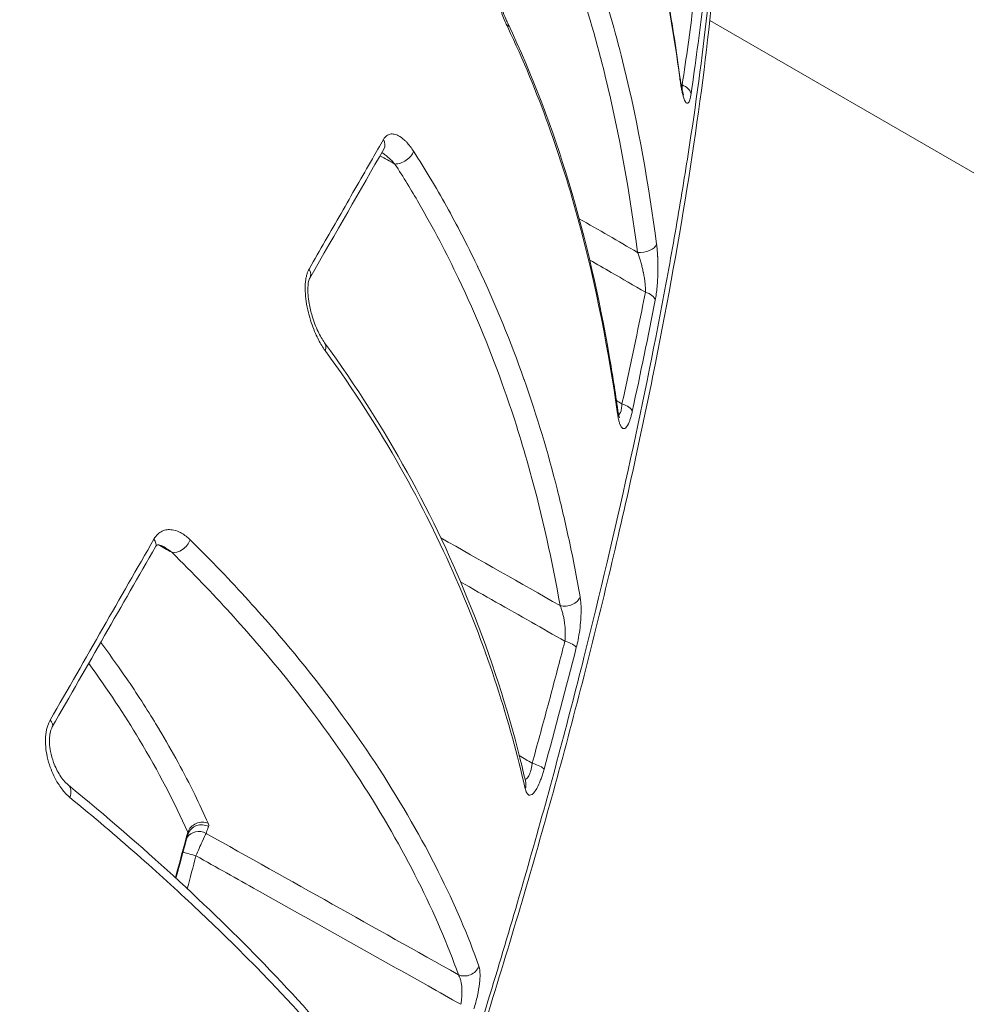
# Model space of a CAD drawing. Units: millimetres. Extents: x -4925 to 34988, y -3416 to 7105.
# Drawn here: x -1766 to -1747, y -1966 to -1946 of the extents above; entities that cross this region are included whole.
import ezdxf

# ---------------------------------------------------------------- set-up
doc = ezdxf.new("R2010")
doc.units = ezdxf.units.MM
doc.header["$MEASUREMENT"] = 0
doc.styles.get("Standard").update_dxf_attribs({"font": 'arial.ttf'})
doc.dimstyles.get("Standard").update_dxf_attribs({"dimtxt": 0.18, "dimasz": 0.18, "dimexe": 0.18, "dimexo": 0.0625, "dimgap": 0.09, "dimtad": 0, "dimtih": 1, "dimtoh": 1, "dimdec": 4, "dimzin": 0, "dimdsep": 46, "dimtxsty": 'Standard', "dimcen": 0.09, "dimadec": 0, "dimazin": 0, "dimtfac": 1, "dimtdec": 4, "dimtofl": 0, "dimtmove": 0, "dimatfit": 3, "dimfxl": 1, "dimtolj": 1, "dimtzin": 0, "dimarcsym": 0})

# ---------------------------------------------------------------- blocks, each defined once
blk = doc.blocks.new('*D4')
at = {"color": 0, "lineweight": -2, "transparency": 16777216}
for p, q in [((-4364.588, 6593.02), (-4484.768, 6593.02)), ((-4484.588, 6473.02), (-4484.588, -3290.978)), ((-4364.588, -3410.978), (-4484.768, -3410.978))]:
    blk.add_line(p, q, dxfattribs=at)
at = {"color": 0, "transparency": 16777216}
for points in [[(-4504.588, 6473.02), (-4464.588, 6473.02), (-4484.588, 6593.02)], [(-4504.588, -3290.978), (-4464.588, -3290.978), (-4484.588, -3410.978)]]:
    blk.add_solid(points, dxfattribs=at)
at = {"layer": 'Defpoints', "color": 0, "transparency": 16777216}
for p in [(2529.726, 6593.02), (-4484.588, -3410.978), (2481.402, -3410.978)]:
    blk.add_point(p, dxfattribs=at)
at = {"color": 0, "transparency": 16777216, "insert": (-4727.759, 1591.021), "char_height": 300, "attachment_point": 5, "rotation": 90}
blk.add_mtext('\\A1;1000', dxfattribs=at)

msp = doc.modelspace()

# ---------------------------------------------------------------- linework, layer by layer
at = {"color": 0, "linetype": 'Continuous', "lineweight": 0}
msp.add_line((-1663.05722, -1997.27759), (-1752.26089, -1945.77581), dxfattribs=at)
for centre, major_axis, ratio, start_param, end_param in [((-1756.6567, -1945.9572), (0.27075, 0.12921), 0.53605189, -0.49381507, 0.0000325), ((-1753.1667, -1946.96263), (0.29734, 0.03984), 0.45500759, -0.21057626, 0.00000042), ((-1752.93855, -1947.27923), (0.29677, -0.04391), 0.71177057, 0.2446669, 1.27826821), ((-1759.17581, -1948.24783), (0.26029, -0.14916), 0.73341695, -0.00000031, 0.85772457), ((-1758.5673, -1948.48304), (0.25235, 0.16224), 0.59581992, -2.40359098, -0.64736251), ((-1753.63982, -1950.33313), (0.29743, 0.03922), 0.57946834, -1.96923089, -0.26494804), ((-1760.687, -1950.88226), (0.26014, -0.14943), 0.6674298, -0.00072802, 0.86172458), ((-1753.66681, -1951.47056), (0.2944, -0.05771), 0.5637799, 0.26045167, 1.36191293), ((-1760.36706, -1952.53091), (0.2421, 0.17717), 0.64478929, -0.77974792, 0.00006745), ((-1754.43303, -1953.78265), (0.29701, 0.04223), 0.66761007, -0.33127463, 0.00000292), ((-1754.13397, -1953.73038), (0.29317, -0.06365), 0.48376946, 0.26434048, 1.39905003), ((-1763.83838, -1956.36948), (0.26027, -0.1492), 0.52981264, -0.0000001, 0.86560292), ((-1755.19511, -1957.49855), (0.29549, 0.0518), 0.77195574, -2.1255425, -0.40764041), ((-1755.27199, -1958.52954), (0.29065, -0.07432), 0.31183343, 0.26251326, 1.46556647), ((-1765.94621, -1960.04734), (0.26029, -0.14916), 0.43903632, -0.00044794, 0.86748216), ((-1755.92663, -1960.99839), (0.28928, -0.07947), 0.22200153, 0.25712652, 1.49485974), ((-1756.31116, -1961.39687), (0.29251, 0.0666), 0.84408435, -0.50666615, 0.00000002), ((-1762.64176, -1962.41621), (-0.27408, -0.12197), 0.89784951, -2.44240785, -0.71841439), ((-1762.63366, -1962.48477), (-0.2802, 0.10718), 0.9582445, -1.70507649, 0.00001896), ((-1763.79742, -1961.54911), (-1.30047, 0.6896), 0.18562766, 3.16438832, 3.3742577), ((-1764.73051, -1962.61601), (-4.12077, -15.15583), 0.10683226, 1.55616937, 1.61764031), ((-1762.68555, -1962.62231), (-0.28117, 0.10461), 0.95813997, -1.71384223, -0.2241941), ((-1762.68554, -1962.62231), (-0.27896, 0.11038), 0.00002248, -0.00000005, 0.00009377)]:
    msp.add_ellipse(centre, major_axis=major_axis, ratio=ratio, start_param=start_param, end_param=end_param, dxfattribs=at)
at = {"color": 0, "linetype": 'Continuous', "lineweight": 0, "extrusion": (0, 0, -1)}
for centre, major_axis, ratio, start_param, end_param in [((-1773.36747, -1973.52397), (-20.29752, -35.46835), 0.00154719, -4.32380282, -4.20818016), ((-1763.10641, -1956.38051), (-0.21007, -0.21417), 0.67052467, -2.16294489, -0.39192311), ((-1765.55477, -1961.61037), (0.19027, 0.23194), 0.70168572, -0.00005045, 1.14279549), ((-1763.6949, -1961.7941), (0.75775, -0.63817), 0.26761026, -0.2941696, -0.12468243), ((-1762.74207, -1962.82022), (-0.29012, 0.07637), 0.036588, -1.54273072, -0.34757992), ((-1757.2539, -1965.00619), (-0.28287, -0.09993), 0.91355686, -2.48348167, -0.77085699)]:
    msp.add_ellipse(centre, major_axis=major_axis, ratio=ratio, start_param=start_param, end_param=end_param, dxfattribs=at)
at = {"color": 0, "linetype": 'Continuous', "lineweight": 0}
for points, knots in [([(-1758.30609, -1930.18832), (-1758.30595, -1930.18808), (-1758.42624, -1930.39644), (-1758.66939, -1930.81757), (-1758.75552, -1930.96676), (-1758.85744, -1931.14328), (-1758.97383, -1931.34488), (-1759.32556, -1931.95409), (-1759.8087, -1932.79092), (-1760.42178, -1933.85281), (-1760.62646, -1934.20732), (-1760.84567, -1934.58701), (-1761.07975, -1934.99245), (-1761.78405, -1936.21233), (-1762.62388, -1937.66696), (-1763.56109, -1939.29026), (-1763.87747, -1939.83824), (-1764.20588, -1940.40707), (-1764.54645, -1940.99695), (-1765.56365, -1942.75879), (-1766.69873, -1944.72482), (-1767.92342, -1946.84604), (-1768.33205, -1947.5538), (-1768.74879, -1948.27562), (-1769.17356, -1949.01135), (-1770.76326, -1951.76479), (-1772.46328, -1954.70932), (-1774.2772, -1957.85111), (-1774.39392, -1958.05327), (-1774.51103, -1958.25611), (-1774.62841, -1958.45942), (-1776.55118, -1961.78976), (-1778.52396, -1965.20672), (-1780.54244, -1968.70283), (-1781.85538, -1970.97691), (-1783.19859, -1973.30341), (-1784.51969, -1975.59162), (-1785.23744, -1976.8348), (-1785.95082, -1978.07042), (-1786.65985, -1979.29849), (-1786.98228, -1979.85694), (-1787.3038, -1980.41384), (-1787.62442, -1980.96918), (-1788.13728, -1981.85747), (-1788.64783, -1982.74177), (-1789.15605, -1983.62203), (-1789.34121, -1983.94274), (-1789.52606, -1984.26291), (-1789.7106, -1984.58254), (-1789.77932, -1984.70157), (-1789.84804, -1984.82059), (-1789.91676, -1984.93961), (-1790.17001, -1985.37827), (-1790.42327, -1985.81692), (-1790.67653, -1986.25557)], [0.0068724624, 0.0068724624, 0.0068724624, 0.0068724624, 0.0153824491, 0.0153824491, 0.0153824491, 0.0183969843, 0.0183969843, 0.0183969843, 0.0275067417, 0.0275067417, 0.0275067417, 0.0305479792, 0.0305479792, 0.0305479792, 0.0396983864, 0.0396983864, 0.0396983864, 0.0427873263, 0.0427873263, 0.0427873263, 0.0520133685, 0.0520133685, 0.0520133685, 0.0550916907, 0.0550916907, 0.0550916907, 0.0666121563, 0.0666121563, 0.0666121563, 0.0673534541, 0.0673534541, 0.0673534541, 0.0794960494, 0.0794960494, 0.0794960494, 0.0873943041, 0.0873943041, 0.0873943041, 0.0916854242, 0.0916854242, 0.0916854242, 0.0936367544, 0.0936367544, 0.0936367544, 0.0967579796, 0.0967579796, 0.0967579796, 0.0978951367, 0.0978951367, 0.0978951367, 0.0983185922, 0.0983185922, 0.0983185922, 0.0998792047, 0.0998792047, 0.0998792047, 0.0998792047]), ([(-1752.20944, -1940.26016), (-1752.06938, -1941.00484), (-1752.03819, -1941.76765), (-1752.06663, -1943.57246), (-1752.13683, -1944.60555), (-1752.37124, -1946.81662), (-1752.52776, -1947.97441), (-1752.92103, -1950.41792), (-1753.1551, -1951.70785), (-1753.69739, -1954.39573), (-1754.0077, -1955.80117), (-1754.69821, -1958.67758), (-1755.07961, -1960.15973), (-1755.90371, -1963.13875), (-1756.34975, -1964.64637), (-1757.28405, -1967.62932), (-1757.77527, -1969.11646), (-1758.7804, -1972.00847), (-1759.29759, -1973.42565), (-1760.32549, -1976.13401), (-1760.8416, -1977.43794), (-1761.85239, -1979.89099), (-1762.35019, -1981.05092), (-1763.3101, -1983.19319), (-1763.7764, -1984.1827), (-1764.53667, -1985.70092), (-1764.86298, -1986.30856), (-1765.12757, -1986.79506)], [0, 0, 0, 0, 5.48810212, 5.48810212, 10.99752888, 10.99752888, 15.96901939, 15.96901939, 20.78828287, 20.78828287, 25.55874098, 25.55874098, 30.30609391, 30.30609391, 35.01604448, 35.01604448, 39.68642285, 39.68642285, 44.30791612, 44.30791612, 48.87525449, 48.87525449, 53.42497323, 53.42497323, 57.98219991, 57.98219991, 61.22366135, 61.22366135, 61.22366135, 61.22366135]), ([(-1765.09039, -1986.70843), (-1765.07918, -1986.68806), (-1765.06636, -1986.6648), (-1765.0423, -1986.62092), (-1765.00617, -1986.55486), (-1764.92162, -1986.39901), (-1764.84867, -1986.26249), (-1764.70204, -1985.98551), (-1764.60332, -1985.79561), (-1764.30388, -1985.21012), (-1764.09979, -1984.79864), (-1763.68276, -1983.93361), (-1763.46985, -1983.48012), (-1763.03497, -1982.53069), (-1762.81203, -1982.03251), (-1762.13702, -1980.49132), (-1761.67891, -1979.40477), (-1760.98243, -1977.68745), (-1760.74885, -1977.10041), (-1760.27939, -1975.89665), (-1760.04246, -1975.27711), (-1759.33761, -1973.39764), (-1758.87499, -1972.11777), (-1758.19752, -1970.15719), (-1757.97442, -1969.49684), (-1757.53415, -1968.16219), (-1757.31605, -1967.48491), (-1756.67858, -1965.4563), (-1756.27604, -1964.11162), (-1755.70774, -1962.10495), (-1755.52426, -1961.43779), (-1755.16903, -1960.10703), (-1754.9968, -1959.44149), (-1754.50019, -1957.46395), (-1754.19924, -1956.18858), (-1753.65509, -1953.71973), (-1753.41197, -1952.52614), (-1753.08858, -1950.79891), (-1752.98837, -1950.2374), (-1752.80414, -1949.15321), (-1752.71985, -1948.62887), (-1752.49069, -1947.10778), (-1752.36936, -1946.16255), (-1752.23383, -1944.8513), (-1752.19633, -1944.43063), (-1752.13757, -1943.63918), (-1752.11608, -1943.26716), (-1752.07441, -1942.22193), (-1752.07733, -1941.61866), (-1752.12605, -1940.86057), (-1752.14971, -1940.63221), (-1752.18965, -1940.37073), (-1752.19941, -1940.31334), (-1752.20974, -1940.25849)], [-0.00000006, -0.00000006, -0.00000006, -0.00000006, 0.0001318605, 0.0001318605, 0.000263781, 0.0005276219, 0.0010553038, 0.0010553038, 0.0021106675, 0.0021106675, 0.0042213949, 0.0042213949, 0.0063321224, 0.0063321224, 0.0084428499, 0.0084428499, 0.0126643048, 0.0126643048, 0.0147750322, 0.0147750322, 0.0168857597, 0.0168857597, 0.0211072146, 0.0211072146, 0.023217942, 0.023217942, 0.0253286695, 0.0253286695, 0.0295501244, 0.0295501244, 0.0316608518, 0.0316608518, 0.0337715793, 0.0337715793, 0.0379930342, 0.0379930342, 0.0422144891, 0.0422144891, 0.0443252166, 0.0443252166, 0.046435944, 0.046435944, 0.0506573989, 0.0506573989, 0.0527681264, 0.0527681264, 0.0548788538, 0.0548788538, 0.0591003087, 0.0591003087, 0.0612110362, 0.0612110362, 0.0618387513, 0.0618387513, 0.0618387513, 0.0618387513]), ([(-1752.87213, -1946.95195), (-1752.9908, -1946.06546), (-1753.13835, -1945.17842), (-1753.52187, -1943.40537), (-1753.75655, -1942.52258), (-1754.05389, -1941.64522)], [0, 0, 0, 0, 0.00301228939, 0.00301228939, 0.00602457878, 0.00602457878, 0.00602457878, 0.00602457878]), ([(-1754.05308, -1941.61083), (-1753.63382, -1942.84706), (-1753.33589, -1944.10283), (-1753.01955, -1945.87653), (-1752.93941, -1946.39996), (-1752.86936, -1946.92279)], [0, 0, 0, 0, 4.2392355, 4.2392355, 6.01374859, 6.01374859, 6.01374859, 6.01374859]), ([(-1755.22404, -1943.07017), (-1754.69812, -1944.27622), (-1754.31112, -1945.49748), (-1753.71472, -1947.92512), (-1753.50562, -1949.134), (-1753.34682, -1950.34042)], [0, 0, 0, 0, 0.00448320452, 0.00448320452, 0.00896640904, 0.00896640904, 0.00896640904, 0.00896640904]), ([(-1753.73427, -1950.5072), (-1753.89227, -1949.30886), (-1754.09995, -1948.10987), (-1754.56142, -1946.23144), (-1754.75503, -1945.55282), (-1755.165, -1944.35113), (-1755.36583, -1943.82828), (-1755.5943, -1943.30506)], [0, 0, 0, 0, 0.00442188875, 0.00442188875, 0.0069209216, 0.0069209216, 0.00884377751, 0.00884377751, 0.00884377751, 0.00884377751]), ([(-1756.38547, -1945.91222), (-1756.42494, -1945.82939), (-1756.46179, -1945.74093), (-1756.5117, -1945.6056), (-1756.52662, -1945.56287), (-1756.54121, -1945.51882), (-1756.54132, -1945.51847), (-1756.54144, -1945.51813), (-1756.58147, -1945.39716), (-1756.61723, -1945.27113), (-1756.65204, -1945.12065), (-1756.65693, -1945.09869), (-1756.66178, -1945.07597), (-1756.66193, -1945.07527), (-1756.66208, -1945.07458), (-1756.67828, -1944.99859), (-1756.69242, -1944.92077), (-1756.7123, -1944.78018), (-1756.71915, -1944.71614), (-1756.72347, -1944.64322), (-1756.724, -1944.63267), (-1756.72447, -1944.62151), (-1756.7245, -1944.62084), (-1756.72453, -1944.62017), (-1756.72634, -1944.57558), (-1756.7264, -1944.5325), (-1756.72295, -1944.46637), (-1756.72079, -1944.44195), (-1756.71764, -1944.4182), (-1756.71759, -1944.41784), (-1756.71754, -1944.41749), (-1756.71457, -1944.39534), (-1756.71077, -1944.37439), (-1756.70166, -1944.33635), (-1756.69643, -1944.31912), (-1756.68519, -1944.2898), (-1756.67939, -1944.27734), (-1756.67298, -1944.26607)], [0, 0, 0, 0, 0.00032122488, 0.00032122488, 0.00046430517, 0.00046430517, 0.00046543459, 0.00046543459, 0.00046543459, 0.00086125772, 0.00086125772, 0.00092861033, 0.00092861033, 0.00093074432, 0.00093074432, 0.00093074432, 0.00116313031, 0.00116313031, 0.00135950686, 0.00135950686, 0.0013929155, 0.0013929155, 0.00139504664, 0.00139504664, 0.00139504664, 0.00153710347, 0.00153710347, 0.00162506808, 0.00162506808, 0.00162640475, 0.00162640475, 0.00162640475, 0.00170979544, 0.00170979544, 0.00178899534, 0.00178899534, 0.00185722067, 0.00185722067, 0.00185722067, 0.00185722067]), ([(-1756.67509, -1944.47483), (-1756.67509, -1944.47483), (-1756.67546, -1944.4757), (-1756.67722, -1944.48095), (-1756.67926, -1944.48806), (-1756.68324, -1944.50775), (-1756.68522, -1944.52046), (-1756.68887, -1944.55364), (-1756.69025, -1944.57579), (-1756.69145, -1944.63165), (-1756.69057, -1944.66708), (-1756.6868, -1944.72931), (-1756.68457, -1944.75584), (-1756.68085, -1944.79162), (-1756.67985, -1944.80064), (-1756.678, -1944.81647), (-1756.67718, -1944.82327), (-1756.67375, -1944.85055), (-1756.67088, -1944.87116), (-1756.65835, -1944.95402), (-1756.64661, -1945.01702), (-1756.60893, -1945.19251), (-1756.57892, -1945.30515), (-1756.50486, -1945.54294), (-1756.45814, -1945.66874), (-1756.40148, -1945.79496), (-1756.39374, -1945.81168), (-1756.38596, -1945.82798)], [0.04167576, 0.04167576, 0.04167576, 0.04167576, 0.07423977, 0.07423977, 0.13775413, 0.13775413, 0.2017935, 0.2017935, 0.28829076, 0.28829076, 0.40690179, 0.40690179, 0.49110744, 0.49110744, 0.51929857, 0.51929857, 0.54044029, 0.54044029, 0.60390119, 0.60390119, 0.794961, 0.794961, 1.14240538, 1.14240538, 1.56910935, 1.56910935, 1.63589588, 1.63589588, 1.63589588, 1.63589588]), ([(-1752.82304, -1947.08964), (-1752.78038, -1946.80876), (-1752.74034, -1946.53389), (-1752.66548, -1945.99657), (-1752.63066, -1945.73409), (-1752.5909, -1945.41818), (-1752.58356, -1945.35902), (-1752.57635, -1945.30018)], [0, 0, 0, 0, 0.00121298109, 0.00121298109, 0.00242420412, 0.00242420412, 0.00270518765, 0.00270518765, 0.00270518765, 0.00270518765]), ([(-1756.38595, -1945.82799), (-1755.86864, -1946.91199), (-1755.46379, -1948.00186), (-1754.77856, -1950.27122), (-1754.51355, -1951.45461), (-1754.247, -1952.9966), (-1754.18882, -1953.36914), (-1754.13602, -1953.74042)], [0, 0, 0, 0, 4.25087693, 4.25087693, 8.95747189, 8.95747189, 10.46365657, 10.46365657, 10.46365657, 10.46365657]), ([(-1754.143, -1953.80721), (-1754.32625, -1952.51547), (-1754.57563, -1951.20788), (-1755.10972, -1949.23449), (-1755.31444, -1948.57441), (-1755.79275, -1947.24827), (-1756.0662, -1946.58223), (-1756.38547, -1945.91222)], [0, 0, 0, 0, 0.0052538121, 0.0052538121, 0.0078807182, 0.0078807182, 0.0105076242, 0.0105076242, 0.0105076242, 0.0105076242]), ([(-1752.64305, -1947.27067), (-1752.64661, -1947.29479), (-1752.65054, -1947.31698), (-1752.65479, -1947.33709), (-1752.65911, -1947.35753), (-1752.66376, -1947.3758), (-1752.66869, -1947.3917), (-1752.6735, -1947.4072), (-1752.67857, -1947.42043), (-1752.68387, -1947.43117), (-1752.68702, -1947.43756), (-1752.69026, -1947.44307), (-1752.69356, -1947.44764), (-1752.70817, -1947.46779), (-1752.72421, -1947.46955), (-1752.7403, -1947.45485), (-1752.74643, -1947.44926), (-1752.75257, -1947.44127), (-1752.75865, -1947.431), (-1752.77919, -1947.39629), (-1752.79909, -1947.33667), (-1752.81722, -1947.26149), (-1752.81854, -1947.25603), (-1752.81984, -1947.2505), (-1752.82114, -1947.24488), (-1752.82731, -1947.21815), (-1752.83326, -1947.18966), (-1752.83899, -1947.15967), (-1752.84502, -1947.12805), (-1752.85081, -1947.09476), (-1752.85634, -1947.06006), (-1752.86187, -1947.02536), (-1752.86714, -1946.98925), (-1752.87213, -1946.95195)], [0, 0, 0, 0, 0.00010268564, 0.00010268564, 0.00010268564, 0.00020709201, 0.00020709201, 0.00020709201, 0.0003088413, 0.0003088413, 0.0003088413, 0.00036938624, 0.00036938624, 0.00036938624, 0.00063677463, 0.00063677463, 0.00063677463, 0.00073865946, 0.00073865946, 0.00073865946, 0.00108320271, 0.00108320271, 0.00108320271, 0.00110819862, 0.00110819862, 0.00110819862, 0.00122720748, 0.00122720748, 0.00122720748, 0.00135266139, 0.00135266139, 0.00135266139, 0.00147811529, 0.00147811529, 0.00147811529, 0.00147811529]), ([(-1752.86936, -1946.92279), (-1752.85675, -1947.01689), (-1752.84184, -1947.10462), (-1752.82017, -1947.20212), (-1752.81352, -1947.22813), (-1752.80323, -1947.26307), (-1752.7992, -1947.27492), (-1752.79439, -1947.28755), (-1752.79297, -1947.29061), (-1752.79295, -1947.29065), (-1752.79295, -1947.29065), (-1752.79295, -1947.29065)], [0, 0, 0, 0, 0.32431292, 0.32431292, 0.464001742, 0.464001742, 0.56318023, 0.56318023, 0.632441197, 0.632441197, 0.632869082, 0.632869082, 0.632869082, 0.632869082]), ([(-1752.82607, -1947.17601), (-1752.82567, -1947.17379), (-1752.8253, -1947.17148), (-1752.82361, -1947.15954), (-1752.82276, -1947.14886), (-1752.82198, -1947.12473), (-1752.82212, -1947.11115), (-1752.82282, -1947.09426), (-1752.82292, -1947.09196), (-1752.82304, -1947.08964)], [0.000865878788, 0.000865878788, 0.000865878788, 0.000865878788, 0.000879915645, 0.000879915645, 0.000936311989, 0.000936311989, 0.000996294716, 0.000996294716, 0.00100561788, 0.00100561788, 0.00100561788, 0.00100561788]), ([(-1758.9228, -1948.20101), (-1758.90461, -1948.16929), (-1758.88365, -1948.14486), (-1758.86027, -1948.12689), (-1758.83685, -1948.10889), (-1758.81096, -1948.09765), (-1758.78443, -1948.09262), (-1758.75784, -1948.08758), (-1758.72994, -1948.08858), (-1758.70212, -1948.09444), (-1758.67426, -1948.10031), (-1758.64642, -1948.11093), (-1758.61864, -1948.12541), (-1758.57688, -1948.14718), (-1758.53544, -1948.17769), (-1758.49544, -1948.21437), (-1758.48214, -1948.22657), (-1758.46899, -1948.23946), (-1758.45605, -1948.25293), (-1758.42905, -1948.28105), (-1758.40261, -1948.31201), (-1758.3769, -1948.3455), (-1758.35318, -1948.37639), (-1758.33008, -1948.40942), (-1758.30771, -1948.4443)], [0, 0, 0, 0, 0.00015840848, 0.00015840848, 0.00015840848, 0.00031708805, 0.00031708805, 0.00031708805, 0.00047607841, 0.00047607841, 0.00047607841, 0.00063532692, 0.00063532692, 0.00063532692, 0.00087476055, 0.00087476055, 0.00087476055, 0.00095440657, 0.00095440657, 0.00095440657, 0.00112058842, 0.00112058842, 0.00112058842, 0.0012738681, 0.0012738681, 0.0012738681, 0.0012738681]), ([(-1760.44192, -1950.84778), (-1760.2204, -1950.4623), (-1760.00305, -1950.08381), (-1759.57193, -1949.33273), (-1759.35835, -1948.96045), (-1759.07305, -1948.46302), (-1758.99765, -1948.33154), (-1758.9228, -1948.20101)], [0, 0, 0, 0, 0.00178937792, 0.00178937792, 0.0036175174, 0.0036175174, 0.00428094264, 0.00428094264, 0.00428094264, 0.00428094264]), ([(-1758.68895, -1948.70422), (-1758.71539, -1948.67536), (-1758.74224, -1948.64777), (-1758.76948, -1948.62155), (-1758.7949, -1948.59708), (-1758.82066, -1948.57381), (-1758.84675, -1948.55189), (-1758.87007, -1948.53231), (-1758.8938, -1948.51369), (-1758.91783, -1948.49637), (-1758.93083, -1948.48699), (-1758.94392, -1948.47799), (-1758.95705, -1948.46945)], [0, 0, 0, 0, 0.000131215769, 0.000131215769, 0.000131215769, 0.000253675619, 0.000253675619, 0.000253675619, 0.000363087068, 0.000363087068, 0.000363087068, 0.000422314979, 0.000422314979, 0.000422314979, 0.000422314979]), ([(-1758.30771, -1948.4443), (-1758.19033, -1948.62733), (-1758.07699, -1948.81028), (-1757.85368, -1949.1832), (-1757.74402, -1949.37316), (-1757.52957, -1949.75807), (-1757.42502, -1949.95301), (-1757.21862, -1950.35212), (-1757.11718, -1950.55623), (-1757.01396, -1950.77184), (-1757.00818, -1950.78394), (-1757.00027, -1950.80053), (-1756.99814, -1950.80501), (-1756.996, -1950.8095), (-1756.6284, -1951.58207), (-1756.32016, -1952.34263), (-1756.05431, -1953.09685), (-1756.05348, -1953.0992), (-1756.05266, -1953.10155), (-1755.78719, -1953.85539), (-1755.56483, -1954.60056), (-1755.28894, -1955.6854), (-1755.20841, -1956.03053), (-1755.05074, -1956.7652), (-1754.9756, -1957.15432), (-1754.90797, -1957.54142)], [0, 0, 0, 0, 0.0008113903, 0.0008113903, 0.0016555612, 0.0016555612, 0.0025247823, 0.0025247823, 0.0034392038, 0.0034392038, 0.0034935992, 0.0034935992, 0.0035137685, 0.0035137685, 0.0035137685, 0.0069871984, 0.0069871984, 0.0069980402, 0.0069980402, 0.0069980402, 0.0104807976, 0.0104807976, 0.0121150936, 0.0121150936, 0.0139743969, 0.0139743969, 0.0139743969, 0.0139743969]), ([(-1755.31676, -1957.71973), (-1755.47563, -1956.81346), (-1755.6751, -1955.9), (-1756.08476, -1954.42442), (-1756.25837, -1953.86879), (-1756.71969, -1952.56067), (-1757.02641, -1951.80482), (-1757.63343, -1950.53142), (-1757.90053, -1950.01975), (-1758.35462, -1949.23779), (-1758.51687, -1948.97188), (-1758.68895, -1948.70422)], [0, 0, 0, 0, 0.0042921891, 0.0042921891, 0.0068577405, 0.0068577405, 0.0102866107, 0.0102866107, 0.0125562561, 0.0125562561, 0.013715481, 0.013715481, 0.013715481, 0.013715481]), ([(-1753.34682, -1950.34042), (-1753.34345, -1950.36603), (-1753.3404, -1950.39226), (-1753.33764, -1950.41907), (-1753.33483, -1950.44636), (-1753.33233, -1950.47425), (-1753.33013, -1950.50272), (-1753.32792, -1950.53137), (-1753.32601, -1950.56061), (-1753.32441, -1950.59043), (-1753.3241, -1950.59622), (-1753.3238, -1950.60203), (-1753.32351, -1950.60787), (-1753.32179, -1950.64264), (-1753.32049, -1950.67825), (-1753.31963, -1950.71438), (-1753.31879, -1950.74991), (-1753.31837, -1950.78595), (-1753.31839, -1950.82216), (-1753.31841, -1950.84979), (-1753.31869, -1950.87753), (-1753.31923, -1950.90522), (-1753.32121, -1951.00751), (-1753.32682, -1951.11178), (-1753.33616, -1951.21151), (-1753.34523, -1951.30847), (-1753.35782, -1951.40114), (-1753.37396, -1951.48358)], [0, 0, 0, 0, 0.00009336727, 0.00009336727, 0.00009336727, 0.00018845729, 0.00018845729, 0.00018845729, 0.00028416445, 0.00028416445, 0.00028416445, 0.00030274079, 0.00030274079, 0.00030274079, 0.00041346548, 0.00041346548, 0.00041346548, 0.00052239282, 0.00052239282, 0.00052239282, 0.00060551029, 0.00060551029, 0.00060551029, 0.0009125203, 0.0009125203, 0.0009125203, 0.00121096315, 0.00121096315, 0.00121096315, 0.00121096315]), ([(-1753.57393, -1951.32016), (-1753.57354, -1951.30725), (-1753.57339, -1951.29405), (-1753.57362, -1951.25977), (-1753.57433, -1951.23835), (-1753.57599, -1951.20884), (-1753.57648, -1951.20111), (-1753.57788, -1951.18162), (-1753.57886, -1951.16981), (-1753.58244, -1951.13164), (-1753.58554, -1951.10495), (-1753.5913, -1951.06242), (-1753.59361, -1951.04668), (-1753.60114, -1950.99862), (-1753.60689, -1950.96622), (-1753.61434, -1950.92819), (-1753.61554, -1950.92218), (-1753.61763, -1950.91187), (-1753.61851, -1950.90757), (-1753.62546, -1950.87416), (-1753.63197, -1950.84528), (-1753.6462, -1950.78645), (-1753.65398, -1950.75653), (-1753.67041, -1950.69739), (-1753.67907, -1950.66819), (-1753.69679, -1950.61201), (-1753.70583, -1950.585), (-1753.72141, -1950.5412), (-1753.72778, -1950.52402), (-1753.73427, -1950.5072)], [0, 0, 0, 0, 0.000045715297, 0.000045715297, 0.000116560517, 0.000116560517, 0.000141480194, 0.000141480194, 0.000179000534, 0.000179000534, 0.00026190023, 0.00026190023, 0.000310321723, 0.000310321723, 0.000409523237, 0.000409523237, 0.00042821468, 0.00042821468, 0.000441642913, 0.000441642913, 0.000532618775, 0.000532618775, 0.000629221371, 0.000629221371, 0.00072669932, 0.00072669932, 0.000820732581, 0.000820732581, 0.000883285825, 0.000883285825, 0.000883285825, 0.000883285825]), ([(-1753.57393, -1951.32016), (-1753.80773, -1951.18542), (-1754.04153, -1951.05069), (-1754.27533, -1950.91596), (-1754.42077, -1950.83215), (-1754.56621, -1950.74834), (-1754.71165, -1950.66452)], [0.00019026562, 0.00019026562, 0.00019026562, 0.00019026562, 0.001, 0.001, 0.001, 0.00150369862, 0.00150369862, 0.00150369862, 0.00150369862]), ([(-1760.11458, -1952.51468), (-1760.16325, -1952.44801), (-1760.20829, -1952.37368), (-1760.27075, -1952.25227), (-1760.2906, -1952.21046), (-1760.30984, -1952.16674), (-1760.30996, -1952.16645), (-1760.31009, -1952.16617), (-1760.3614, -1952.04944), (-1760.40602, -1951.92377), (-1760.4462, -1951.77444), (-1760.4505, -1951.75784), (-1760.45482, -1951.74049), (-1760.45498, -1951.73984), (-1760.45514, -1951.7392), (-1760.47399, -1951.66327), (-1760.48999, -1951.58423), (-1760.51154, -1951.43739), (-1760.51846, -1951.36853), (-1760.52156, -1951.28959), (-1760.52187, -1951.27902), (-1760.52209, -1951.26778), (-1760.5221, -1951.26708), (-1760.52212, -1951.26639), (-1760.52306, -1951.21477), (-1760.52144, -1951.16379), (-1760.51409, -1951.08863), (-1760.51067, -1951.06321), (-1760.5062, -1951.03803), (-1760.50612, -1951.03762), (-1760.50605, -1951.03722), (-1760.50138, -1951.01113), (-1760.49563, -1950.98591), (-1760.48226, -1950.9392), (-1760.47476, -1950.91757), (-1760.4589, -1950.87974), (-1760.45079, -1950.8632), (-1760.44192, -1950.84778)], [0, 0, 0, 0, 0.00031910207, 0.00031910207, 0.00047658053, 0.00047658053, 0.00047761865, 0.00047761865, 0.00047761865, 0.0009006399, 0.0009006399, 0.00095316105, 0.00095316105, 0.00095518972, 0.00095518972, 0.00095518972, 0.00119372928, 0.00119372928, 0.00139811304, 0.00139811304, 0.00142974158, 0.00142974158, 0.00143182981, 0.00143182981, 0.00143182981, 0.00158661691, 0.00158661691, 0.00166803184, 0.00166803184, 0.00166936187, 0.00166936187, 0.00166936187, 0.00175517589, 0.00175517589, 0.00183628901, 0.00183628901, 0.0019063221, 0.0019063221, 0.0019063221, 0.0019063221]), ([(-1760.42693, -1951.03181), (-1760.43018, -1951.03744), (-1760.43488, -1951.04709), (-1760.44395, -1951.07265), (-1760.44836, -1951.0881), (-1760.45624, -1951.12417), (-1760.45966, -1951.14533), (-1760.46565, -1951.19822), (-1760.46743, -1951.23129), (-1760.46776, -1951.27057), (-1760.46776, -1951.27637), (-1760.46771, -1951.28437), (-1760.46769, -1951.28655), (-1760.46758, -1951.2953), (-1760.46745, -1951.30188), (-1760.46672, -1951.3283), (-1760.46571, -1951.34827), (-1760.46005, -1951.42855), (-1760.45214, -1951.48943), (-1760.42612, -1951.63813), (-1760.40473, -1951.72574), (-1760.34597, -1951.92123), (-1760.30474, -1952.02763), (-1760.21775, -1952.21088), (-1760.17124, -1952.29052), (-1760.12497, -1952.35373)], [0, 0, 0, 0, 0.07390507, 0.07390507, 0.14148602, 0.14148602, 0.21593924, 0.21593924, 0.31953175, 0.31953175, 0.33740048, 0.33740048, 0.34410048, 0.34410048, 0.36420307, 0.36420307, 0.42456811, 0.42456811, 0.60660884, 0.60660884, 0.87981981, 0.87981981, 1.25039689, 1.25039689, 1.59839882, 1.59839882, 1.59839882, 1.59839882]), ([(-1754.05353, -1953.60152), (-1753.97729, -1953.25581), (-1753.90351, -1952.91411), (-1753.76074, -1952.23861), (-1753.69175, -1951.90481), (-1753.6079, -1951.48981), (-1753.59083, -1951.40485), (-1753.57393, -1951.32016)], [0, 0, 0, 0, 0.00121244093, 0.00121244093, 0.00242525169, 0.00242525169, 0.0027387224, 0.0027387224, 0.0027387224, 0.0027387224]), ([(-1760.12496, -1952.35374), (-1759.46934, -1953.24964), (-1758.91583, -1954.13256), (-1757.92512, -1955.92834), (-1757.49987, -1956.84248), (-1756.71889, -1958.79393), (-1756.39086, -1959.82501), (-1756.09703, -1960.99457), (-1756.05676, -1961.16284), (-1756.01864, -1961.33027)], [0, 0, 0, 0, 4.33569417, 4.33569417, 9.05618777, 9.05618777, 14.68731879, 14.68731879, 15.63918068, 15.63918068, 15.63918068, 15.63918068]), ([(-1756.02811, -1961.45845), (-1756.18374, -1960.77214), (-1756.37564, -1960.07251), (-1756.84291, -1958.64186), (-1757.11825, -1957.9109), (-1757.76873, -1956.42181), (-1758.14277, -1955.66481), (-1759.01917, -1954.11786), (-1759.52082, -1953.3281), (-1760.11458, -1952.51468)], [0, 0, 0, 0, 0.0039298575, 0.0039298575, 0.007859715, 0.007859715, 0.0117895725, 0.0117895725, 0.01571943, 0.01571943, 0.01571943, 0.01571943]), ([(-1753.84294, -1953.75477), (-1753.84916, -1953.78345), (-1753.85574, -1953.8109), (-1753.86261, -1953.83693), (-1753.8696, -1953.8634), (-1753.87688, -1953.8884), (-1753.8844, -1953.91169), (-1753.89173, -1953.93437), (-1753.89927, -1953.95544), (-1753.90699, -1953.97464), (-1753.91225, -1953.98772), (-1753.91759, -1953.99994), (-1753.92299, -1954.0112), (-1753.9459, -1954.05894), (-1753.9699, -1954.08967), (-1753.99316, -1954.10162), (-1753.99983, -1954.10505), (-1754.00643, -1954.10693), (-1754.01293, -1954.10723), (-1754.04035, -1954.10851), (-1754.06529, -1954.08235), (-1754.0864, -1954.03558), (-1754.08776, -1954.03258), (-1754.08909, -1954.02949), (-1754.09042, -1954.02633), (-1754.09755, -1954.00925), (-1754.10422, -1953.98973), (-1754.11043, -1953.96806), (-1754.11689, -1953.94551), (-1754.12286, -1953.92065), (-1754.12829, -1953.89375), (-1754.13373, -1953.86685), (-1754.13864, -1953.83792), (-1754.143, -1953.80721)], [0, 0, 0, 0, 0.00009924736, 0.00009924736, 0.00009924736, 0.00020019415, 0.00020019415, 0.00020019415, 0.00029852275, 0.00029852275, 0.00029852275, 0.00036551363, 0.00036551363, 0.00036551363, 0.00064956101, 0.00064956101, 0.00064956101, 0.00073097685, 0.00073097685, 0.00073097685, 0.00107435761, 0.00107435761, 0.00107435761, 0.00109637154, 0.00109637154, 0.00109637154, 0.00121508237, 0.00121508237, 0.00121508237, 0.00133856844, 0.00133856844, 0.00133856844, 0.00146205452, 0.00146205452, 0.00146205452, 0.00146205452]), ([(-1754.13602, -1953.74042), (-1754.12843, -1953.79379), (-1754.11844, -1953.83948), (-1754.10746, -1953.87568), (-1754.1047, -1953.88284), (-1754.10336, -1953.88599), (-1754.10319, -1953.88634), (-1754.10319, -1953.88634)], [0, 0, 0, 0, 0.237841417, 0.237841417, 0.332185514, 0.332185514, 0.358259591, 0.358259591, 0.358259591, 0.358259591]), ([(-1754.12128, -1953.82343), (-1754.12036, -1953.82295), (-1754.11944, -1953.82244), (-1754.11298, -1953.81852), (-1754.10765, -1953.81385), (-1754.09756, -1953.80186), (-1754.09281, -1953.79455), (-1754.08711, -1953.78335), (-1754.08581, -1953.78059), (-1754.07998, -1953.76732), (-1754.07591, -1953.75541), (-1754.06873, -1953.72891), (-1754.06562, -1953.7143), (-1754.06033, -1953.68261), (-1754.05817, -1953.66549), (-1754.05518, -1953.63272), (-1754.05418, -1953.61734), (-1754.05353, -1953.60152)], [0.00058906083, 0.00058906083, 0.00058906083, 0.00058906083, 0.00059827878, 0.00059827878, 0.000654330772, 0.000654330772, 0.000710449578, 0.000710449578, 0.000727701941, 0.000727701941, 0.000790225082, 0.000790225082, 0.000853210721, 0.000853210721, 0.000917418014, 0.000917418014, 0.000970269255, 0.000970269255, 0.000970269255, 0.000970269255]), ([(-1763.60948, -1956.36118), (-1763.58706, -1956.32208), (-1763.56145, -1956.28945), (-1763.50466, -1956.23564), (-1763.47339, -1956.21471), (-1763.44118, -1956.19976), (-1763.44091, -1956.19964), (-1763.44065, -1956.19952), (-1763.40888, -1956.18489), (-1763.37567, -1956.17582), (-1763.30916, -1956.16738), (-1763.27582, -1956.16795), (-1763.24226, -1956.17245), (-1763.24194, -1956.17249), (-1763.24162, -1956.17254), (-1763.19061, -1956.1795), (-1763.13999, -1956.1957), (-1763.07661, -1956.22562), (-1763.0622, -1956.23312), (-1763.0478, -1956.24126), (-1763.04761, -1956.24137), (-1763.04742, -1956.24148), (-1763.01574, -1956.25944), (-1762.98471, -1956.28026), (-1762.92555, -1956.32611), (-1762.89736, -1956.35091), (-1762.87, -1956.37785)], [0, 0, 0, 0, 0.00015649146, 0.00015649146, 0.00031323216, 0.00031323216, 0.0003145338, 0.0003145338, 0.0003145338, 0.00047026139, 0.00047026139, 0.00062753422, 0.00062753422, 0.0006290676, 0.0006290676, 0.0006290676, 0.00087051153, 0.00087051153, 0.00094263734, 0.00094263734, 0.0009436014, 0.0009436014, 0.0009436014, 0.00110440041, 0.00110440041, 0.00125813519, 0.00125813519, 0.00125813519, 0.00125813519]), ([(-1762.87, -1956.37785), (-1762.44163, -1956.7996), (-1762.04617, -1957.21272), (-1761.30813, -1958.02508), (-1760.96621, -1958.42382), (-1760.01274, -1959.59543), (-1759.47429, -1960.34158), (-1758.53771, -1961.78375), (-1758.1405, -1962.48), (-1757.46861, -1963.81912), (-1757.1927, -1964.46383), (-1756.97427, -1965.08518)], [0, 0, 0, 0, 0.0024247952, 0.0024247952, 0.0048495904, 0.0048495904, 0.0096991808, 0.0096991808, 0.0145487712, 0.0145487712, 0.0193983615, 0.0193983615, 0.0193983615, 0.0193983615]), ([(-1763.43118, -1956.50678), (-1763.47279, -1956.48387), (-1763.5086, -1956.47621), (-1763.54145, -1956.47655), (-1763.54081, -1956.47469), (-1763.55735, -1956.49005), (-1763.56082, -1956.49365), (-1763.56848, -1956.50331), (-1763.57309, -1956.50993), (-1763.5781, -1956.51867)], [0, 0, 0, 0, 0.312713773, 0.312713773, 0.594604326, 0.594604326, 0.646875083, 0.646875083, 0.700982448, 0.700982448, 0.700982448, 0.700982448]), ([(-1763.2457, -1956.63224), (-1763.27497, -1956.60874), (-1763.3047, -1956.58666), (-1763.33489, -1956.5661), (-1763.36509, -1956.54553), (-1763.39575, -1956.52647), (-1763.42692, -1956.50913), (-1763.42833, -1956.50834), (-1763.42975, -1956.50756), (-1763.43118, -1956.50678)], [0, 0, 0, 0, 0.000129948908, 0.000129948908, 0.000129948908, 0.000259897816, 0.000259897816, 0.000259897816, 0.000265811752, 0.000265811752, 0.000265811752, 0.000265811752]), ([(-1757.39319, -1965.25793), (-1757.61151, -1964.63996), (-1757.88621, -1964.00067), (-1758.21851, -1963.33959), (-1758.5508, -1962.67851), (-1758.94065, -1961.99566), (-1759.40136, -1961.28601), (-1759.86207, -1960.57635), (-1760.39254, -1959.8403), (-1761.02186, -1959.06687), (-1761.33651, -1958.68015), (-1761.6769, -1958.28311), (-1762.0472, -1957.87605), (-1762.41749, -1957.46899), (-1762.81474, -1957.05497), (-1763.2457, -1956.63224)], [0, 0, 0, 0, 0.0047701705, 0.0047701705, 0.0047701705, 0.009540341, 0.009540341, 0.009540341, 0.0143105114, 0.0143105114, 0.0143105114, 0.0166955967, 0.0166955967, 0.0166955967, 0.0190806819, 0.0190806819, 0.0190806819, 0.0190806819]), ([(-1755.21841, -1958.44721), (-1755.44675, -1958.31751), (-1755.67508, -1958.18781), (-1755.90342, -1958.05812), (-1756.38493, -1957.78461), (-1756.86643, -1957.51111), (-1757.34794, -1957.23761)], [0.00021202724, 0.00021202724, 0.00021202724, 0.00021202724, 0.001, 0.001, 0.001, 0.00266164529, 0.00266164529, 0.00266164529, 0.00266164529]), ([(-1754.90797, -1957.54142), (-1754.90261, -1957.57211), (-1754.89833, -1957.60549), (-1754.89512, -1957.64112), (-1754.89183, -1957.67764), (-1754.88966, -1957.71653), (-1754.88861, -1957.75737), (-1754.88756, -1957.79829), (-1754.88763, -1957.84118), (-1754.88885, -1957.88563), (-1754.88997, -1957.92664), (-1754.89207, -1957.969), (-1754.89515, -1958.01239), (-1754.89994, -1958.07973), (-1754.90714, -1958.14956), (-1754.91663, -1958.21993), (-1754.92552, -1958.2858), (-1754.93642, -1958.35214), (-1754.94922, -1958.41734), (-1754.95994, -1958.47194), (-1754.97199, -1958.52573), (-1754.98528, -1958.57779)], [0, 0, 0, 0, 0.00014476798, 0.00014476798, 0.00014476798, 0.00029316469, 0.00029316469, 0.00029316469, 0.00044188119, 0.00044188119, 0.00044188119, 0.0005791006, 0.0005791006, 0.0005791006, 0.00079200776, 0.00079200776, 0.00079200776, 0.00099132004, 0.00099132004, 0.00099132004, 0.0011582012, 0.0011582012, 0.0011582012, 0.0011582012]), ([(-1755.21841, -1958.44721), (-1755.21548, -1958.42041), (-1755.21344, -1958.39304), (-1755.21087, -1958.33607), (-1755.21044, -1958.30644), (-1755.2112, -1958.246), (-1755.21246, -1958.2152), (-1755.21666, -1958.15224), (-1755.2197, -1958.12012), (-1755.22476, -1958.07857), (-1755.22607, -1958.06856), (-1755.22782, -1958.05606), (-1755.22818, -1958.0535), (-1755.22855, -1958.05094), (-1755.23281, -1958.02145), (-1755.23775, -1957.99263), (-1755.24909, -1957.93551), (-1755.25554, -1957.90728), (-1755.26962, -1957.85302), (-1755.27724, -1957.82699), (-1755.29331, -1957.77832), (-1755.3017, -1957.75559), (-1755.31262, -1957.72929), (-1755.31468, -1957.72448), (-1755.31676, -1957.71973)], [0, 0, 0, 0, 0.000084179264, 0.000084179264, 0.000173502064, 0.000173502064, 0.000266301851, 0.000266301851, 0.000365048568, 0.000365048568, 0.000396698424, 0.000396698424, 0.000404861256, 0.000404861256, 0.000404861256, 0.000499158768, 0.000499158768, 0.000597177584, 0.000597177584, 0.000694694423, 0.000694694423, 0.000788348541, 0.000788348541, 0.000809722512, 0.000809722512, 0.000809722512, 0.000809722512]), ([(-1764.69737, -1958.47146), (-1764.53055, -1958.69478), (-1764.37269, -1958.9148), (-1763.99833, -1959.45713), (-1763.79188, -1959.77574), (-1763.56885, -1960.1404), (-1763.53771, -1960.19184), (-1763.50541, -1960.24572), (-1763.50386, -1960.2483), (-1763.50231, -1960.25089), (-1763.23113, -1960.70368), (-1762.99093, -1961.14502), (-1762.68069, -1961.77437), (-1762.58881, -1961.97044), (-1762.50247, -1962.16447)], [0.00996316364, 0.00996316364, 0.00996316364, 0.00996316364, 0.01141942239, 0.01141942239, 0.01360193536, 0.01360193536, 0.01396155201, 0.01396155201, 0.01397968781, 0.01397968781, 0.01397968781, 0.01715525429, 0.01715525429, 0.01861540268, 0.01861540268, 0.01861540268, 0.01861540268]), ([(-1755.88709, -1960.94039), (-1755.7823, -1960.56297), (-1755.67963, -1960.18733), (-1755.47824, -1959.43888), (-1755.37951, -1959.06609), (-1755.26124, -1958.61237), (-1755.23978, -1958.52975), (-1755.21841, -1958.44721)], [0, 0, 0, 0, 0.00120385214, 0.00120385214, 0.00241000532, 0.00241000532, 0.00267891823, 0.00267891823, 0.00267891823, 0.00267891823]), ([(-1762.92019, -1962.34606), (-1763.19189, -1961.73772), (-1763.51834, -1961.10884), (-1764.21159, -1959.95297), (-1764.55151, -1959.43585), (-1764.94294, -1958.89996)], [0, 0, 0, 0, 0.0045044989, 0.0045044989, 0.00797584901, 0.00797584901, 0.00797584901, 0.00797584901]), ([(-1765.32772, -1961.63557), (-1765.3873, -1961.58651), (-1765.44237, -1961.52822), (-1765.49341, -1961.46154), (-1765.51898, -1961.42813), (-1765.54355, -1961.39261), (-1765.56716, -1961.35509), (-1765.63064, -1961.2542), (-1765.68558, -1961.14106), (-1765.72931, -1961.01691), (-1765.7343, -1961.00273), (-1765.73914, -1960.98842), (-1765.74384, -1960.97395), (-1765.76696, -1960.90275), (-1765.78654, -1960.82717), (-1765.80068, -1960.74985), (-1765.81271, -1960.6841), (-1765.82106, -1960.6161), (-1765.82426, -1960.54706), (-1765.82476, -1960.53639), (-1765.82513, -1960.5257), (-1765.82537, -1960.51499), (-1765.82657, -1960.46207), (-1765.82463, -1960.40884), (-1765.81876, -1960.35628), (-1765.81566, -1960.3286), (-1765.81148, -1960.3011), (-1765.80608, -1960.27393), (-1765.80036, -1960.24516), (-1765.7933, -1960.21692), (-1765.78483, -1960.18957), (-1765.77696, -1960.16414), (-1765.76789, -1960.13948), (-1765.75758, -1960.11585), (-1765.74862, -1960.09529), (-1765.73873, -1960.0755), (-1765.72792, -1960.05664)], [0, 0, 0, 0, 0.00032011936, 0.00032011936, 0.00032011936, 0.00048053142, 0.00048053142, 0.00048053142, 0.00091181959, 0.00091181959, 0.00091181959, 0.00096106285, 0.00096106285, 0.00096106285, 0.00120353887, 0.00120353887, 0.00120353887, 0.00140974359, 0.00140974359, 0.00140974359, 0.00144159427, 0.00144159427, 0.00144159427, 0.00159896749, 0.00159896749, 0.00159896749, 0.00168185999, 0.00168185999, 0.00168185999, 0.00176962892, 0.00176962892, 0.00176962892, 0.0018511927, 0.0018511927, 0.0018511927, 0.0019221257, 0.0019221257, 0.0019221257, 0.0019221257]), ([(-1765.68595, -1960.19655), (-1765.69458, -1960.21158), (-1765.7032, -1960.23016), (-1765.71771, -1960.27066), (-1765.72384, -1960.29274), (-1765.73011, -1960.32212), (-1765.73144, -1960.32889), (-1765.73312, -1960.33827), (-1765.73356, -1960.34084), (-1765.73431, -1960.34534), (-1765.73463, -1960.34728), (-1765.73516, -1960.35067), (-1765.73539, -1960.35212), (-1765.73627, -1960.35795), (-1765.73689, -1960.36234), (-1765.73921, -1960.37996), (-1765.7406, -1960.39331), (-1765.74485, -1960.44703), (-1765.74508, -1960.48795), (-1765.74022, -1960.58584), (-1765.73278, -1960.64282), (-1765.70706, -1960.77686), (-1765.68518, -1960.85266), (-1765.62359, -1961.02), (-1765.57942, -1961.10802), (-1765.4785, -1961.26563), (-1765.42007, -1961.33284), (-1765.3645, -1961.37842)], [0, 0, 0, 0, 0.07472104, 0.07472104, 0.14654588, 0.14654588, 0.16774809, 0.16774809, 0.17569572, 0.17569572, 0.18165626, 0.18165626, 0.18612659, 0.18612659, 0.19953945, 0.19953945, 0.23981921, 0.23981921, 0.36134632, 0.36134632, 0.53710187, 0.53710187, 0.79361525, 0.79361525, 1.14972298, 1.14972298, 1.54078613, 1.54078613, 1.54078613, 1.54078613]), ([(-1756.03149, -1961.27415), (-1756.03114, -1961.27405), (-1756.03078, -1961.27393), (-1756.02346, -1961.27157), (-1756.0165, -1961.26814), (-1756.00841, -1961.26264), (-1756.00721, -1961.26178), (-1755.99685, -1961.25405), (-1755.98788, -1961.24497), (-1755.97055, -1961.22266), (-1755.9622, -1961.20941), (-1755.94672, -1961.17975), (-1755.93956, -1961.16347), (-1755.93275, -1961.1452), (-1755.93256, -1961.14467), (-1755.93236, -1961.14414), (-1755.92581, -1961.12639), (-1755.91981, -1961.10717), (-1755.90843, -1961.06458), (-1755.90316, -1961.04098), (-1755.89404, -1960.99192), (-1755.89019, -1960.96645), (-1755.88709, -1960.94039)], [0.000411194968, 0.000411194968, 0.000411194968, 0.000411194968, 0.000414078974, 0.000414078974, 0.000470911434, 0.000470911434, 0.000480818228, 0.000480818228, 0.000556681352, 0.000556681352, 0.000632874134, 0.000632874134, 0.000706367151, 0.000706367151, 0.00070854562, 0.00070854562, 0.00070854562, 0.000781716057, 0.000781716057, 0.000861769463, 0.000861769463, 0.000941822868, 0.000941822868, 0.000941822868, 0.000941822868]), ([(-1755.64237, -1961.05891), (-1755.65095, -1961.09021), (-1755.65994, -1961.12083), (-1755.66924, -1961.15056), (-1755.67872, -1961.18083), (-1755.68851, -1961.21018), (-1755.69856, -1961.23839), (-1755.70839, -1961.26598), (-1755.71846, -1961.29247), (-1755.72871, -1961.31764), (-1755.73545, -1961.33421), (-1755.74227, -1961.3502), (-1755.74915, -1961.36554), (-1755.77921, -1961.43256), (-1755.81041, -1961.48732), (-1755.8404, -1961.52587), (-1755.84881, -1961.53668), (-1755.85712, -1961.54621), (-1755.86529, -1961.55438), (-1755.89789, -1961.58699), (-1755.92804, -1961.59793), (-1755.95359, -1961.58854), (-1755.95727, -1961.58718), (-1755.96087, -1961.5854), (-1755.96436, -1961.5832), (-1755.98113, -1961.57262), (-1755.99566, -1961.55254), (-1756.00773, -1961.52413), (-1756.01558, -1961.50565), (-1756.0224, -1961.48366), (-1756.02811, -1961.45845)], [0, 0, 0, 0, 0.00009849812, 0.00009849812, 0.00009849812, 0.00019878018, 0.00019878018, 0.00019878018, 0.00029689353, 0.00029689353, 0.00029689353, 0.00036148551, 0.00036148551, 0.00036148551, 0.00064372924, 0.00064372924, 0.00064372924, 0.00072285165, 0.00072285165, 0.00072285165, 0.00103863423, 0.00103863423, 0.00103863423, 0.00108423238, 0.00108423238, 0.00108423238, 0.00130337272, 0.00130337272, 0.00130337272, 0.00144594204, 0.00144594204, 0.00144594204, 0.00144594204]), ([(-1765.36449, -1961.37842), (-1764.56764, -1962.03212), (-1763.85769, -1962.65022), (-1762.52293, -1963.87156), (-1761.90758, -1964.47206), (-1760.7168, -1965.70449), (-1760.1635, -1966.32665), (-1759.13072, -1967.59013), (-1758.67682, -1968.21939), (-1758.32823, -1968.7951)], [0, 0, 0, 0, 4.32867912, 4.32867912, 9.06266655, 9.06266655, 14.63473328, 14.63473328, 21.16055605, 21.16055605, 21.16055605, 21.16055605]), ([(-1756.01864, -1961.33027), (-1756.01723, -1961.33649), (-1756.01594, -1961.34098), (-1756.01482, -1961.34449), (-1756.01458, -1961.34512), (-1756.01458, -1961.34512)], [0, 0, 0, 0, 0.068370894, 0.068370894, 0.103549521, 0.103549521, 0.103549521, 0.103549521]), ([(-1758.30963, -1969.04641), (-1758.58654, -1968.58665), (-1758.93371, -1968.09002), (-1759.55724, -1967.29082), (-1759.78245, -1967.01524), (-1760.27011, -1966.44435), (-1760.53288, -1966.14872), (-1761.09823, -1965.5374), (-1761.40036, -1965.22211), (-1762.04908, -1964.56947), (-1762.39628, -1964.23151), (-1763.13972, -1963.53286), (-1763.53539, -1963.17258), (-1764.38459, -1962.42555), (-1764.83784, -1962.03893), (-1765.32772, -1961.63557)], [0, 0, 0, 0, 0.0053105649, 0.0053105649, 0.0079658474, 0.0079658474, 0.0106211299, 0.0106211299, 0.0132764124, 0.0132764124, 0.0159316948, 0.0159316948, 0.0185869773, 0.0185869773, 0.0212422598, 0.0212422598, 0.0212422598, 0.0212422598]), ([(-1762.49436, -1962.23303), (-1762.49888, -1962.24484), (-1762.50338, -1962.25666), (-1762.52078, -1962.30246), (-1762.53358, -1962.33649), (-1762.54626, -1962.37058)], [0, 0, 0, 0, 0.000132665565, 0.000132665565, 0.000513792101, 0.000513792101, 0.000513792101, 0.000513792101]), ([(-1762.54626, -1962.37058), (-1762.56104, -1962.39863), (-1762.58951, -1962.45919), (-1762.66442, -1962.62524), (-1762.70876, -1962.72606), (-1762.75301, -1962.82869)], [0, 0, 0, 0, 0.000330936403, 0.000330936403, 0.000661872806, 0.000661872806, 0.000661872806, 0.000661872806]), ([(-1757.34349, -1965.86153), (-1757.5662, -1965.73666), (-1757.78891, -1965.6118), (-1758.01162, -1965.48693), (-1759.17445, -1964.83499), (-1760.75491, -1963.94891), (-1762.33538, -1963.06283), (-1762.75301, -1962.82869)], [0.00023390338, 0.00023390338, 0.00023390338, 0.00023390338, 0.001, 0.001, 0.001, 0.005, 0.006436598, 0.006436598, 0.006436598, 0.006436598]), ([(-1756.97427, -1965.08518), (-1756.96743, -1965.10464), (-1756.96216, -1965.12778), (-1756.95843, -1965.15417), (-1756.9546, -1965.18123), (-1756.9524, -1965.2117), (-1756.95182, -1965.24517), (-1756.95124, -1965.2787), (-1756.95227, -1965.31524), (-1756.95495, -1965.35441), (-1756.95673, -1965.38045), (-1756.95923, -1965.40765), (-1756.96247, -1965.43591), (-1756.97143, -1965.51423), (-1756.98599, -1965.59998), (-1757.00547, -1965.68903), (-1757.02443, -1965.77567), (-1757.04804, -1965.86544), (-1757.07568, -1965.95451)], [0, 0, 0, 0, 0.00014968168, 0.00014968168, 0.00014968168, 0.00030316553, 0.00030316553, 0.00030316553, 0.00045696191, 0.00045696191, 0.00045696191, 0.00055923722, 0.00055923722, 0.00055923722, 0.0008426971, 0.0008426971, 0.0008426971, 0.00111847444, 0.00111847444, 0.00111847444, 0.00111847444]), ([(-1757.34349, -1965.86153), (-1757.33759, -1965.82966), (-1757.33286, -1965.7977), (-1757.32547, -1965.73316), (-1757.32291, -1965.7006), (-1757.31997, -1965.6347), (-1757.31975, -1965.60147), (-1757.32142, -1965.54924), (-1757.32257, -1965.52951), (-1757.3243, -1965.50915), (-1757.32441, -1965.50793), (-1757.32451, -1965.50672), (-1757.32694, -1965.47938), (-1757.33034, -1965.45336), (-1757.33898, -1965.40405), (-1757.34424, -1965.3808), (-1757.35628, -1965.33837), (-1757.363, -1965.31908), (-1757.37741, -1965.28545), (-1757.38498, -1965.27084), (-1757.39319, -1965.25793)], [0, 0, 0, 0, 0.000096509293, 0.000096509293, 0.000196669841, 0.000196669841, 0.000303601036, 0.000303601036, 0.000371105631, 0.000371105631, 0.000375420351, 0.000375420351, 0.000375420351, 0.00047224993, 0.00047224993, 0.000569800964, 0.000569800964, 0.000664069126, 0.000664069126, 0.000750840701, 0.000750840701, 0.000750840701, 0.000750840701])]:
    msp.add_open_spline(points, degree=3, knots=knots, dxfattribs=at)
for points in [[(-1752.40495, -1945.48749), (-1752.47162, -1946.05211), (-1752.55089, -1946.64662), (-1752.64305, -1947.27067)], [(-1752.84583, -1947.07567), (-1752.83823, -1947.08032), (-1752.83064, -1947.08498), (-1752.82304, -1947.08964)], [(-1758.91552, -1948.39699), (-1759.39546, -1949.23453), (-1759.90014, -1950.1147), (-1760.42686, -1951.03168)], [(-1758.68895, -1948.70422), (-1758.79107, -1948.64822), (-1758.89319, -1948.59222), (-1758.99531, -1948.53622)], [(-1758.91499, -1948.3961), (-1758.91499, -1948.3961), (-1758.91517, -1948.39638), (-1758.91551, -1948.39697)], [(-1754.92626, -1949.82062), (-1754.52893, -1950.04948), (-1754.1316, -1950.27834), (-1753.73427, -1950.5072)], [(-1753.37396, -1951.48358), (-1753.51821, -1952.22029), (-1753.67435, -1952.9774), (-1753.84294, -1953.75477)], [(-1754.16614, -1953.53245), (-1754.12861, -1953.55547), (-1754.09107, -1953.57849), (-1754.05353, -1953.60152)], [(-1757.75276, -1956.33683), (-1756.94076, -1956.79779), (-1756.12876, -1957.25876), (-1755.31676, -1957.71973)], [(-1763.57811, -1956.51868), (-1764.25967, -1957.70764), (-1764.96408, -1958.93682), (-1765.68592, -1960.19649)], [(-1763.2457, -1956.63224), (-1763.3401, -1956.5803), (-1763.43449, -1956.52835), (-1763.52888, -1956.4764)], [(-1754.98528, -1958.57779), (-1755.19428, -1959.39608), (-1755.41307, -1960.22316), (-1755.64237, -1961.05891)], [(-1756.15118, -1960.77923), (-1756.06315, -1960.83295), (-1755.97512, -1960.88667), (-1755.88709, -1960.94039)], [(-1762.9218, -1962.4021), (-1763.00068, -1962.69721), (-1763.08056, -1962.9924), (-1763.1614, -1963.28744)], [(-1762.91386, -1962.37759), (-1762.91694, -1962.38565), (-1762.91959, -1962.39384), (-1762.92178, -1962.40204)], [(-1762.54626, -1962.37058), (-1760.82856, -1963.33302), (-1759.11087, -1964.29547), (-1757.39319, -1965.25793)], [(-1762.75301, -1962.82869), (-1762.8114, -1963.0531), (-1762.87034, -1963.27735), (-1762.92985, -1963.50143)], [(-1763.2117, -1963.47057), (-1763.2117, -1963.47057), (-1763.2117, -1963.47058), (-1763.2117, -1963.47058)]]:
    msp.add_open_spline(points, degree=3, dxfattribs=at)

# ---------------------------------------------------------------- dimensions: what is measured, and where the dimension line sits
dim = msp.add_linear_dim(base=(-4484.58752, -3410.97836), p1=(2529.72622, 6593.02046), p2=(2481.40243, -3410.97836), angle=90, text='1000', dimstyle='Standard', override={"dimtxt": 300, "dimasz": 120, "dimgap": 90, "dimtad": 2, "dimtih": 0, "dimtoh": 0, "dimfxl": 120, "dimfxlon": 1})
dim.commit()
dim.dimension.update_dxf_attribs({"geometry": '*D4', "text_midpoint": (-4727.75942, 1591.02105)})

doc.saveas('drawing.dxf')
